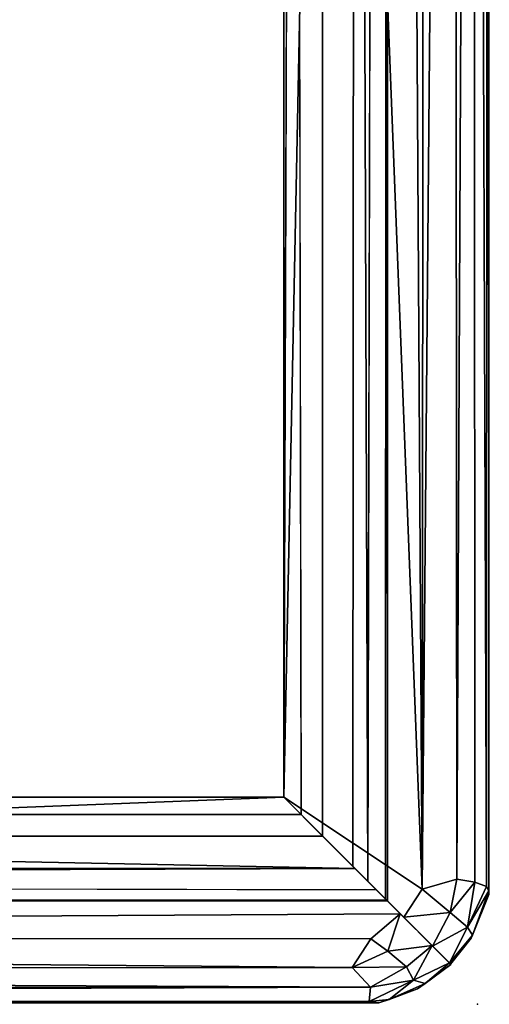
# Model space of a CAD drawing. Units: inches. Extents: x 0 to 84.1, y -28 to 0.
# Drawn here: x 80.7 to 84.1, y -28 to -20.9 of the extents above; entities that cross this region are included whole.
import ezdxf

# ---------------------------------------------------------------- set-up
doc = ezdxf.new("R2010")
doc.units = ezdxf.units.IN
doc.header["$MEASUREMENT"] = 0
doc.layers.add('SEAT', color=5, linetype='Continuous')
doc.layers.add('SEAT-TABLE', color=5, linetype='Continuous')

msp = doc.modelspace()

# ---------------------------------------------------------------- linework, layer by layer
at = {"layer": 'SEAT'}
msp.add_point((83.982, -27.996), dxfattribs=at)
at = {"layer": 'SEAT-TABLE'}
for points in [[(82.581, -1.498, 12.5), (82.581, -1.498, 12.5), (83.4242, -0.655, 12.5034), (83.5813, -27.1627, 12.5117)], [(83.5813, -27.1627, 12.5117), (83.5813, -27.1627, 12.5117), (83.4242, -0.655, 12.5034), (83.6054, -0.8681, 12.5194)], [(83.317, -27.234, 13.3985), (83.317, -27.234, 13.3985), (83.331, -27.248, 14), (83.331, -0.748, 14)], [(83.317, -27.234, 13.3985), (83.317, -27.234, 13.3985), (83.331, -0.748, 14), (83.3246, -0.7544, 13.4355)], [(83.1891, -27.1061, 13.2735), (83.1891, -27.1061, 13.2735), (83.2514, -0.8276, 13.3135), (83.0973, -0.9817, 13.2506)], [(84.0641, -27.1752, 13.0526), (84.0641, -27.1752, 13.0526), (84.0579, -0.8812, 12.9651), (84.0679, -0.8095, 14)], [(84.0641, -27.1752, 13.0526), (84.0641, -27.1752, 13.0526), (84.0679, -0.8095, 14), (84.0641, -27.2016, 14)], [(83.5813, -27.1627, 12.5117), (83.5813, -27.1627, 12.5117), (83.6054, -0.8681, 12.5194), (83.8119, -1.0034, 12.6118)], [(83.833, -27.09, 12.6291), (83.833, -27.09, 12.6291), (83.8119, -1.0034, 12.6118), (83.9545, -0.8711, 12.7517)], [(83.833, -27.09, 12.6291), (83.833, -27.09, 12.6291), (83.9545, -0.8711, 12.7517), (83.9627, -27.113, 12.7657)], [(84.0486, -27.1448, 12.946), (84.0486, -27.1448, 12.946), (83.9545, -0.8711, 12.7517), (84.0579, -0.8812, 12.9651)], [(83.9627, -27.113, 12.7657), (83.9627, -27.113, 12.7657), (83.9545, -0.8711, 12.7517), (84.0486, -27.1448, 12.946)], [(84.0486, -27.1448, 12.946), (84.0486, -27.1448, 12.946), (84.0579, -0.8812, 12.9651), (84.0641, -27.1752, 13.0526)], [(82.581, -26.498, 13.25), (82.581, -26.498, 13.25), (83.0973, -0.9817, 13.2506), (82.581, -1.498, 13.25)], [(82.581, -26.498, 13.25), (82.581, -26.498, 13.25), (83.081, -26.998, 13.25), (83.0973, -0.9817, 13.2506)], [(83.0973, -0.9817, 13.2506), (83.0973, -0.9817, 13.2506), (83.081, -26.998, 13.25), (83.1891, -27.1061, 13.2735)], [(83.5813, -27.1627, 12.5117), (83.5813, -27.1627, 12.5117), (83.8119, -1.0034, 12.6118), (83.833, -27.09, 12.6291)], [(82.581, -26.498, 13.1), (82.581, -26.498, 13.1), (82.706, -26.623, 12.7727), (82.6643, -1.4147, 12.875)], [(82.581, -1.498, 12.5), (82.581, -1.498, 12.5), (83.5813, -27.1627, 12.5117), (82.581, -26.498, 12.5)], [(82.581, -26.498, 12.5), (82.581, -26.498, 12.5), (56.9163, -27.4983, 12.5117), (57.581, -26.498, 12.5)], [(82.581, -26.498, 12.5), (82.581, -26.498, 12.5), (83.424, -27.3412, 12.5034), (56.9163, -27.4983, 12.5117)], [(57.581, -26.498, 13.25), (57.581, -26.498, 13.25), (57.081, -26.998, 13.25), (83.0973, -27.0143, 13.2506)], [(57.581, -26.498, 13.25), (57.581, -26.498, 13.25), (83.0973, -27.0143, 13.2506), (82.581, -26.498, 13.25)], [(83.4495, -27.3665, 12.5144), (83.4495, -27.3665, 12.5144), (82.581, -26.498, 12.5), (83.5813, -27.1627, 12.5117)], [(83.0973, -27.0143, 13.2506), (83.0973, -27.0143, 13.2506), (57.081, -26.998, 13.25), (56.9729, -27.1061, 13.2735)], [(56.9729, -27.1061, 13.2735), (56.9729, -27.1061, 13.2735), (83.2514, -27.1684, 13.3135), (83.0973, -27.0143, 13.2506)], [(83.7839, -27.3324, 12.6402), (83.7839, -27.3324, 12.6402), (83.5813, -27.1627, 12.5117), (83.833, -27.09, 12.6291)], [(83.9627, -27.113, 12.7657), (83.9627, -27.113, 12.7657), (83.7839, -27.3324, 12.6402), (83.833, -27.09, 12.6291)], [(83.9627, -27.113, 12.7657), (83.9627, -27.113, 12.7657), (83.9093, -27.4391, 12.8388), (83.7839, -27.3324, 12.6402)], [(84.0486, -27.1448, 12.946), (84.0486, -27.1448, 12.946), (83.9093, -27.4391, 12.8388), (83.9627, -27.113, 12.7657)], [(83.7839, -27.3324, 12.6402), (83.7839, -27.3324, 12.6402), (83.4495, -27.3665, 12.5144), (83.5813, -27.1627, 12.5117)], [(84.0641, -27.1752, 13.0526), (84.0641, -27.1752, 13.0526), (83.9093, -27.4391, 12.8388), (84.0486, -27.1448, 12.946)], [(84.0641, -27.1752, 13.0526), (84.0641, -27.1752, 13.0526), (83.9456, -27.4964, 13.0265), (83.9093, -27.4391, 12.8388)], [(83.9456, -27.4964, 13.0265), (83.9456, -27.4964, 13.0265), (84.0641, -27.2016, 14), (83.9359, -27.5168, 14)], [(84.0641, -27.1752, 13.0526), (84.0641, -27.1752, 13.0526), (84.0641, -27.2016, 14), (83.9456, -27.4964, 13.0265)], [(56.845, -27.234, 13.3985), (56.845, -27.234, 13.3985), (56.831, -27.248, 14), (83.331, -27.248, 14)], [(56.845, -27.234, 13.3985), (56.845, -27.234, 13.3985), (83.331, -27.248, 14), (83.3246, -27.2416, 13.4355)], [(56.9163, -27.4983, 12.5117), (56.9163, -27.4983, 12.5117), (83.424, -27.3412, 12.5034), (83.2109, -27.5224, 12.5194)], [(83.2109, -27.5224, 12.5194), (83.2109, -27.5224, 12.5194), (83.424, -27.3412, 12.5034), (83.3346, -27.6108, 12.5693)], [(83.3346, -27.6108, 12.5693), (83.3346, -27.6108, 12.5693), (83.424, -27.3412, 12.5034), (83.654, -27.5714, 12.6688)], [(83.6575, -27.5744, 12.6688), (83.6575, -27.5744, 12.6688), (83.4495, -27.3665, 12.5144), (83.7839, -27.3324, 12.6402)], [(83.9093, -27.4391, 12.8388), (83.9093, -27.4391, 12.8388), (83.6575, -27.5744, 12.6688), (83.7839, -27.3324, 12.6402)], [(83.9093, -27.4391, 12.8388), (83.9093, -27.4391, 12.8388), (83.78, -27.6967, 12.9884), (83.6575, -27.5744, 12.6688)], [(83.9456, -27.4964, 13.0265), (83.9456, -27.4964, 13.0265), (83.78, -27.6967, 12.9884), (83.9093, -27.4391, 12.8388)], [(56.9163, -27.4983, 12.5117), (56.9163, -27.4983, 12.5117), (83.2109, -27.5224, 12.5194), (83.0756, -27.7289, 12.6118)], [(56.9163, -27.4983, 12.5117), (56.9163, -27.4983, 12.5117), (83.0756, -27.7289, 12.6118), (56.989, -27.75, 12.6291)], [(83.3346, -27.6108, 12.5693), (83.3346, -27.6108, 12.5693), (83.0756, -27.7289, 12.6118), (83.2109, -27.5224, 12.5194)], [(83.9456, -27.4964, 13.0265), (83.9456, -27.4964, 13.0265), (83.7881, -27.7051, 14), (83.78, -27.6967, 12.9884)], [(83.9456, -27.4964, 13.0265), (83.9456, -27.4964, 13.0265), (83.9359, -27.5168, 14), (83.7881, -27.7051, 14)], [(83.4696, -27.7242, 12.6844), (83.4696, -27.7242, 12.6844), (83.0756, -27.7289, 12.6118), (83.3346, -27.6108, 12.5693)], [(83.3346, -27.6108, 12.5693), (83.3346, -27.6108, 12.5693), (83.654, -27.5714, 12.6688), (83.4696, -27.7242, 12.6844)], [(83.5204, -27.8202, 12.8273), (83.5204, -27.8202, 12.8273), (83.4696, -27.7242, 12.6844), (83.654, -27.5714, 12.6688)], [(83.5204, -27.8202, 12.8273), (83.5204, -27.8202, 12.8273), (83.654, -27.5714, 12.6688), (83.7794, -27.6965, 12.9796)], [(83.5204, -27.8202, 12.8273), (83.5204, -27.8202, 12.8273), (83.7794, -27.6965, 12.9796), (83.6051, -27.8462, 13.0448)], [(83.6051, -27.8462, 13.0448), (83.6051, -27.8462, 13.0448), (83.7908, -27.708, 14), (83.5474, -27.8829, 14)], [(83.7794, -27.6965, 12.9796), (83.7794, -27.6965, 12.9796), (83.7908, -27.708, 14), (83.6051, -27.8462, 13.0448)], [(56.989, -27.75, 12.6291), (56.989, -27.75, 12.6291), (83.2079, -27.8715, 12.7517), (56.966, -27.8797, 12.7657)], [(56.989, -27.75, 12.6291), (56.989, -27.75, 12.6291), (83.0756, -27.7289, 12.6118), (83.2079, -27.8715, 12.7517)], [(83.2079, -27.8715, 12.7517), (83.2079, -27.8715, 12.7517), (83.0756, -27.7289, 12.6118), (83.4696, -27.7242, 12.6844)], [(83.5204, -27.8202, 12.8273), (83.5204, -27.8202, 12.8273), (83.2079, -27.8715, 12.7517), (83.4696, -27.7242, 12.6844)], [(83.5204, -27.8202, 12.8273), (83.5204, -27.8202, 12.8273), (83.1978, -27.9749, 12.9651), (83.2079, -27.8715, 12.7517)], [(83.5204, -27.8202, 12.8273), (83.5204, -27.8202, 12.8273), (83.3435, -27.9612, 13.036), (83.1978, -27.9749, 12.9651)], [(83.5204, -27.8202, 12.8273), (83.5204, -27.8202, 12.8273), (83.6051, -27.8462, 13.0448), (83.3435, -27.9612, 13.036)], [(83.6051, -27.8462, 13.0448), (83.6051, -27.8462, 13.0448), (83.5474, -27.8829, 14), (83.3435, -27.9612, 13.036)], [(56.9342, -27.9656, 12.946), (56.9342, -27.9656, 12.946), (83.2079, -27.8715, 12.7517), (83.1978, -27.9749, 12.9651)], [(56.966, -27.8797, 12.7657), (56.966, -27.8797, 12.7657), (83.2079, -27.8715, 12.7517), (56.9342, -27.9656, 12.946)], [(83.3435, -27.9612, 13.036), (83.3435, -27.9612, 13.036), (83.5474, -27.8829, 14), (83.2695, -27.9849, 14)], [(56.9038, -27.9811, 13.0526), (56.9038, -27.9811, 13.0526), (83.2695, -27.9849, 14), (56.8774, -27.9811, 14)], [(56.9342, -27.9656, 12.946), (56.9342, -27.9656, 12.946), (83.1978, -27.9749, 12.9651), (56.9038, -27.9811, 13.0526)], [(56.9038, -27.9811, 13.0526), (56.9038, -27.9811, 13.0526), (83.1978, -27.9749, 12.9651), (83.2695, -27.9849, 14)], [(83.3435, -27.9612, 13.036), (83.3435, -27.9612, 13.036), (83.2695, -27.9849, 14), (83.1978, -27.9749, 12.9651)]]:
    msp.add_3dface(points, dxfattribs=at)
for points, invisible_edges in [([(83.317, -27.234, 13.3985), (83.317, -27.234, 13.3985), (83.3246, -0.7544, 13.4355), (83.2514, -0.8276, 13.3135)], 9), ([(83.331, -27.248, 14), (83.331, -27.248, 14), (84.0679, -0.8095, 14), (83.331, -0.748, 14)], 6), ([(83.317, -27.234, 13.3985), (83.317, -27.234, 13.3985), (83.2514, -0.8276, 13.3135), (83.1891, -27.1061, 13.2735)], 2), ([(83.331, -27.248, 14), (83.331, -27.248, 14), (84.0641, -27.2016, 14), (84.0679, -0.8095, 14)], 11), ([(82.8623, -1.2167, 13.003), (82.8623, -1.2167, 13.003), (82.8623, -26.7793, 13.003), (82.581, -26.498, 13.003)], 9), ([(82.8623, -1.2167, 13.003), (82.8623, -1.2167, 13.003), (82.581, -26.498, 13.003), (82.581, -1.498, 13.003)], 2), ([(82.581, -1.498, 12.747), (82.581, -1.498, 12.747), (82.8623, -26.7793, 12.747), (82.8623, -1.2167, 12.747)], 2), ([(82.8623, -1.2167, 12.747), (82.8623, -1.2167, 12.747), (82.8623, -26.7793, 12.747), (82.8623, -26.7793, 13.003)], 9), ([(82.8623, -1.2167, 12.747), (82.8623, -1.2167, 12.747), (82.8623, -26.7793, 13.003), (82.8623, -1.2167, 13.003)], 2), ([(57.456, -1.373, 12.7727), (57.456, -1.373, 12.7727), (82.6643, -1.4147, 12.875), (82.706, -26.623, 12.7727)], 9), ([(57.456, -1.373, 12.7727), (57.456, -1.373, 12.7727), (82.706, -26.623, 12.7727), (57.456, -26.623, 12.8)], 2), ([(82.581, -26.498, 13.1), (82.581, -26.498, 13.1), (82.6643, -1.4147, 12.875), (57.581, -1.498, 13.1)], 9), ([(82.581, -26.498, 13.1), (82.581, -26.498, 13.1), (57.581, -1.498, 13.1), (57.581, -26.498, 13.0625)], 2), ([(82.581, -26.498, 12.5), (82.581, -26.498, 12.5), (82.581, -1.498, 12.747), (82.581, -1.498, 12.5)], 2), ([(82.581, -26.498, 12.5), (82.581, -26.498, 12.5), (82.581, -26.498, 12.747), (82.581, -1.498, 12.747)], 9), ([(82.581, -26.498, 13.003), (82.581, -26.498, 13.003), (82.581, -26.498, 13.25), (82.581, -1.498, 13.25)], 9), ([(82.581, -1.498, 12.747), (82.581, -1.498, 12.747), (82.581, -26.498, 12.747), (82.8623, -26.7793, 12.747)], 9), ([(82.581, -26.498, 13.003), (82.581, -26.498, 13.003), (82.581, -1.498, 13.25), (82.581, -1.498, 13.003)], 2), ([(82.8623, -26.7793, 13.003), (82.8623, -26.7793, 13.003), (57.2997, -26.7793, 13.003), (57.581, -26.498, 13.003)], 9), ([(82.581, -26.498, 12.747), (82.581, -26.498, 12.747), (57.2997, -26.7793, 12.747), (82.8623, -26.7793, 12.747)], 2), ([(82.581, -26.498, 12.747), (82.581, -26.498, 12.747), (57.581, -26.498, 12.747), (57.2997, -26.7793, 12.747)], 9), ([(57.581, -26.498, 13.0625), (57.581, -26.498, 13.0625), (57.456, -26.623, 12.8), (82.706, -26.623, 12.7727)], 9), ([(57.581, -26.498, 13.0625), (57.581, -26.498, 13.0625), (82.706, -26.623, 12.7727), (82.581, -26.498, 13.1)], 2), ([(82.8623, -26.7793, 13.003), (82.8623, -26.7793, 13.003), (57.581, -26.498, 13.003), (82.581, -26.498, 13.003)], 2), ([(57.581, -26.498, 12.5), (57.581, -26.498, 12.5), (82.581, -26.498, 12.747), (82.581, -26.498, 12.5)], 2), ([(57.581, -26.498, 12.5), (57.581, -26.498, 12.5), (57.581, -26.498, 12.747), (82.581, -26.498, 12.747)], 9), ([(57.581, -26.498, 13.003), (57.581, -26.498, 13.003), (57.581, -26.498, 13.25), (82.581, -26.498, 13.25)], 9), ([(57.581, -26.498, 13.003), (57.581, -26.498, 13.003), (82.581, -26.498, 13.25), (82.581, -26.498, 13.003)], 2), ([(82.581, -26.498, 13.25), (82.581, -26.498, 13.25), (83.1, -27.017, 13.0122), (83.081, -26.998, 13.25)], 6), ([(83.4495, -27.3665, 12.5144), (83.4495, -27.3665, 12.5144), (82.581, -26.498, 12.747), (82.581, -26.498, 12.5)], 2), ([(82.581, -26.498, 13.25), (82.581, -26.498, 13.25), (82.581, -26.498, 13.003), (82.8623, -26.7793, 13.003)], 9), ([(83.4495, -27.3665, 12.5144), (83.4495, -27.3665, 12.5144), (82.8623, -26.7793, 12.747), (82.581, -26.498, 12.747)], 11), ([(82.581, -26.498, 13.25), (82.581, -26.498, 13.25), (83.0432, -26.9602, 12.9062), (83.1, -27.017, 13.0122)], 11), ([(83.0973, -27.0143, 13.2506), (83.0973, -27.0143, 13.2506), (82.8623, -26.7793, 13.003), (82.581, -26.498, 13.003)], 11), ([(82.8623, -26.7793, 12.747), (82.8623, -26.7793, 12.747), (83.424, -27.3412, 12.5034), (82.581, -26.498, 12.5)], 11), ([(82.8623, -26.7793, 12.747), (82.8623, -26.7793, 12.747), (82.581, -26.498, 12.5), (82.581, -26.498, 12.747)], 2), ([(83.0973, -27.0143, 13.2506), (83.0973, -27.0143, 13.2506), (82.581, -26.498, 13.003), (82.581, -26.498, 13.25)], 2), ([(82.8623, -26.7793, 12.747), (82.8623, -26.7793, 12.747), (57.2997, -26.7793, 12.747), (57.2997, -26.7793, 13.003)], 9), ([(82.8623, -26.7793, 12.747), (82.8623, -26.7793, 12.747), (57.2997, -26.7793, 13.003), (82.8623, -26.7793, 13.003)], 2), ([(83.0897, -27.0067, 12.7392), (83.0897, -27.0067, 12.7392), (83.0432, -26.9602, 12.9062), (82.8623, -26.7793, 12.747)], 13), ([(83.0432, -26.9602, 12.9062), (83.0432, -26.9602, 12.9062), (82.8623, -26.7793, 13.003), (82.8623, -26.7793, 12.747)], 11), ([(82.8623, -26.7793, 13.003), (82.8623, -26.7793, 13.003), (83.0432, -26.9602, 12.8438), (82.8623, -26.7793, 12.747)], 6), ([(82.8623, -26.7793, 13.003), (82.8623, -26.7793, 13.003), (83.0692, -26.9861, 12.9743), (83.0432, -26.9602, 12.8438)], 11), ([(82.8623, -26.7793, 12.747), (82.8623, -26.7793, 12.747), (83.0432, -26.9602, 12.8438), (83.1, -27.017, 12.7378)], 11), ([(83.1311, -27.0481, 13.0299), (83.1311, -27.0481, 13.0299), (83.0692, -26.9861, 12.9743), (83.0973, -27.0143, 13.2506)], 13), ([(83.081, -26.998, 13.25), (83.081, -26.998, 13.25), (83.1, -27.017, 13.0122), (83.2213, -27.1383, 13.0108)], 11), ([(83.081, -26.998, 13.25), (83.081, -26.998, 13.25), (83.2213, -27.1383, 13.0108), (83.1891, -27.1061, 13.2735)], 6), ([(83.4495, -27.3665, 12.5144), (83.4495, -27.3665, 12.5144), (83.211, -27.128, 12.7378), (83.0897, -27.0067, 12.7392)], 11), ([(83.1311, -27.0481, 13.0299), (83.1311, -27.0481, 13.0299), (83.0973, -27.0143, 13.2506), (83.2514, -27.1684, 13.3135)], 11), ([(83.424, -27.3412, 12.5034), (83.424, -27.3412, 12.5034), (83.1, -27.017, 12.7378), (83.2213, -27.1383, 12.7392)], 11), ([(83.1311, -27.0481, 13.0299), (83.1311, -27.0481, 13.0299), (83.2514, -27.1684, 13.3135), (83.211, -27.128, 13.0122)], 6), ([(56.845, -27.234, 13.3985), (56.845, -27.234, 13.3985), (83.2514, -27.1684, 13.3135), (56.9729, -27.1061, 13.2735)], 2), ([(83.6575, -27.5744, 12.6688), (83.6575, -27.5744, 12.6688), (83.1891, -27.1061, 13.2735), (83.4495, -27.3665, 12.5144)], 6), ([(83.1891, -27.1061, 13.2735), (83.1891, -27.1061, 13.2735), (83.2213, -27.1383, 13.0108), (83.2679, -27.1849, 12.8438)], 11), ([(83.6575, -27.5744, 12.6688), (83.6575, -27.5744, 12.6688), (83.317, -27.234, 13.3985), (83.1891, -27.1061, 13.2735)], 11), ([(83.4495, -27.3665, 12.5144), (83.4495, -27.3665, 12.5144), (83.2679, -27.1849, 12.8438), (83.211, -27.128, 12.7378)], 11), ([(83.3246, -27.2416, 13.4355), (83.3246, -27.2416, 13.4355), (83.211, -27.128, 13.0122), (83.2514, -27.1684, 13.3135)], 6), ([(83.2679, -27.1849, 12.9062), (83.2679, -27.1849, 12.9062), (83.211, -27.128, 13.0122), (83.7908, -27.708, 14)], 13), ([(83.2679, -27.1849, 12.9062), (83.2679, -27.1849, 12.9062), (83.654, -27.5714, 12.6688), (83.2213, -27.1383, 12.7392)], 6), ([(83.2213, -27.1383, 12.7392), (83.2213, -27.1383, 12.7392), (83.654, -27.5714, 12.6688), (83.424, -27.3412, 12.5034)], 11), ([(56.845, -27.234, 13.3985), (56.845, -27.234, 13.3985), (83.3246, -27.2416, 13.4355), (83.2514, -27.1684, 13.3135)], 9), ([(83.2679, -27.1849, 12.9062), (83.2679, -27.1849, 12.9062), (83.7908, -27.708, 14), (83.7794, -27.6965, 12.9796)], 11), ([(83.2679, -27.1849, 12.9062), (83.2679, -27.1849, 12.9062), (83.7794, -27.6965, 12.9796), (83.654, -27.5714, 12.6688)], 11), ([(83.331, -27.248, 14), (83.331, -27.248, 14), (83.9359, -27.5168, 14), (84.0641, -27.2016, 14)], 11), ([(56.831, -27.248, 14), (56.831, -27.248, 14), (83.2695, -27.9849, 14), (83.331, -27.248, 14)], 6), ([(56.831, -27.248, 14), (56.831, -27.248, 14), (56.8774, -27.9811, 14), (83.2695, -27.9849, 14)], 11), ([(83.2695, -27.9849, 14), (83.2695, -27.9849, 14), (83.5474, -27.8829, 14), (83.331, -27.248, 14)], 13), ([(83.317, -27.234, 13.3985), (83.317, -27.234, 13.3985), (83.78, -27.6967, 12.9884), (83.7881, -27.7051, 14)], 11), ([(83.317, -27.234, 13.3985), (83.317, -27.234, 13.3985), (83.7881, -27.7051, 14), (83.331, -27.248, 14)], 2), ([(83.78, -27.6967, 12.9884), (83.78, -27.6967, 12.9884), (83.317, -27.234, 13.3985), (83.6575, -27.5744, 12.6688)], 6), ([(83.3246, -27.2416, 13.4355), (83.3246, -27.2416, 13.4355), (83.331, -27.248, 14), (83.7908, -27.708, 14)], 9), ([(83.331, -27.248, 14), (83.331, -27.248, 14), (83.7881, -27.7051, 14), (83.9359, -27.5168, 14)], 9), ([(83.331, -27.248, 14), (83.331, -27.248, 14), (83.5474, -27.8829, 14), (83.7908, -27.708, 14)], 2)]:
    msp.add_3dface(points, dxfattribs=dict(at, invisible_edges=invisible_edges))

doc.saveas('drawing.dxf')
